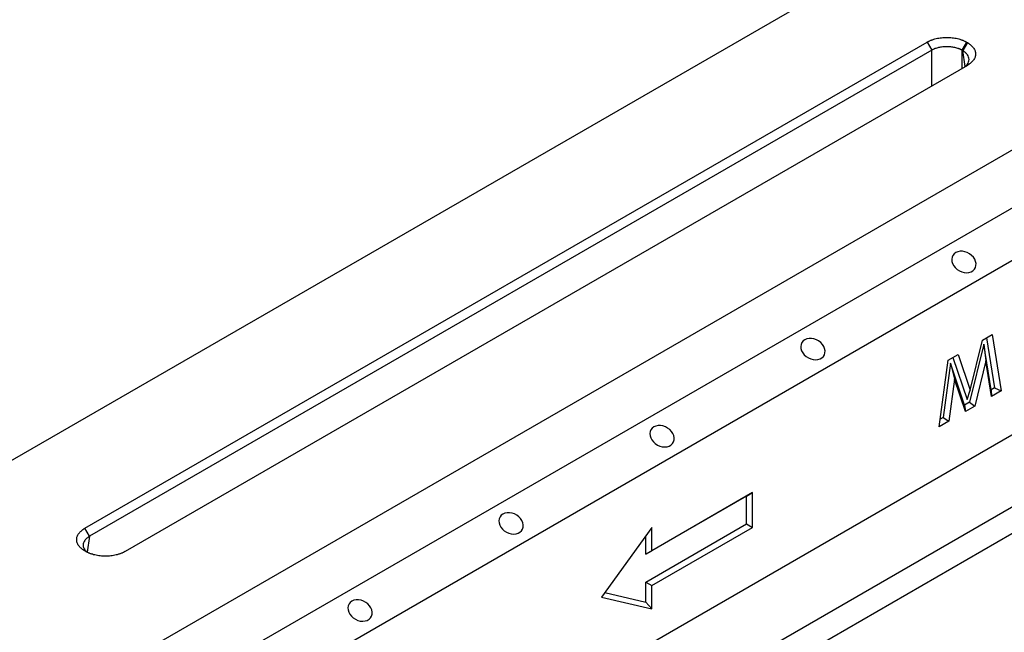
# Model space of a CAD drawing. Units: millimetres. Extents: x 0 to 420, y 0 to 297.
# Drawn here: x 107 to 153, y 70 to 99 of the extents above; entities that cross this region are included whole.
import ezdxf

# ---------------------------------------------------------------- set-up
doc = ezdxf.new("R2010")
doc.units = ezdxf.units.MM

msp = doc.modelspace()

# ---------------------------------------------------------------- linework, layer by layer
at = {"color": 7, "linetype": 'Continuous', "lineweight": 25}
for p, q in [((54.9106, 47.916), (196.332, 129.5568)), ((65.7529, 41.6568), (207.1743, 123.2976)), ((65.9886, 39.0711), (207.41, 120.7119)), ((67.4028, 37.4382), (208.8242, 119.079)), ((68.8171, 30.0892), (210.1441, 111.6756)), ((66.7456, 25.5107), (208.0727, 107.0971)), ((65.7529, 23.6927), (207.08, 105.279)), ((110.3733, 74.7633), (149.826, 97.5389)), ((149.826, 97.5389), (150.0427, 97.1634)), ((151.6683, 97.5389), (151.4516, 97.1634)), ((151.7116, 97.5139), (151.4949, 97.1384)), ((151.6683, 97.5389), (151.7116, 97.5139)), ((150.0427, 97.1634), (110.59, 74.3879)), ((151.4949, 97.1384), (151.4516, 97.1634)), ((151.7116, 96.4503), (112.2589, 73.6747)), ((151.842, 81.2305), (152.4152, 83.5707)), ((152.4151, 83.5706), (152.6144, 83.6857)), ((152.4152, 83.5707), (152.8754, 83.8363)), ((152.6144, 83.6857), (152.8754, 83.8363)), ((152.6144, 83.6857), (152.9884, 81.3476)), ((152.8754, 83.8363), (153.2971, 81.1992)), ((152.4804, 83.3879), (151.8151, 80.6703)), ((152.822, 81.2515), (152.4804, 83.3879)), ((152.4804, 83.3879), (152.5776, 82.6032)), ((150.3869, 79.5192), (150.8081, 82.6429)), ((150.8081, 82.6429), (151.2728, 82.9112)), ((150.8081, 82.6429), (151.0289, 82.7704)), ((151.0289, 82.7704), (151.2728, 82.9112)), ((151.0289, 82.7704), (151.7001, 80.7883)), ((151.2728, 82.9112), (151.842, 81.2305)), ((152.5776, 82.6032), (152.0589, 80.4844)), ((152.8439, 80.9376), (152.5776, 82.6032)), ((150.921, 82.4905), (150.5796, 79.957)), ((151.5832, 80.5364), (150.921, 82.4905)), ((150.921, 82.4905), (151.1064, 81.754)), ((151.1064, 81.754), (150.8406, 79.7811)), ((151.6221, 80.2323), (151.1064, 81.754)), ((151.7001, 80.7883), (151.842, 81.2305)), ((152.9884, 81.3476), (152.822, 81.2515)), ((152.822, 81.2515), (152.8439, 80.9376)), ((153.2971, 81.1992), (152.8439, 80.9376)), ((152.9884, 81.3476), (153.2971, 81.1992)), ((151.8151, 80.6703), (151.5832, 80.5364)), ((151.5832, 80.5364), (151.6221, 80.2323)), ((152.0589, 80.4844), (151.6221, 80.2323)), ((151.8151, 80.6703), (152.0589, 80.4844)), ((150.5796, 79.957), (150.4346, 79.8733)), ((150.5796, 79.957), (150.8406, 79.7811)), ((150.8406, 79.7811), (150.3869, 79.5192)), ((141.3662, 76.2713), (136.6522, 73.55)), ((141.6491, 76.4347), (136.935, 73.7133)), ((141.3662, 76.2713), (141.6491, 76.4347)), ((141.3662, 74.9649), (141.3662, 76.2713)), ((141.6491, 74.8016), (141.6491, 76.4347)), ((110.59, 74.3879), (110.3733, 74.7633)), ((136.935, 74.802), (134.578, 71.5361)), ((136.6522, 72.2435), (141.3662, 74.9649)), ((136.935, 73.7133), (136.935, 74.802)), ((136.935, 72.0802), (141.6491, 74.8016)), ((141.3662, 74.9649), (141.6491, 74.8016)), ((136.6522, 73.55), (136.6522, 74.4101)), ((110.4166, 73.6747), (110.3733, 73.6997)), ((136.6522, 73.55), (136.935, 73.7133)), ((136.6522, 71.3051), (136.6522, 72.2435)), ((136.6522, 72.2435), (136.935, 72.0802)), ((136.935, 70.9915), (136.935, 72.0802)), ((134.578, 71.5361), (136.935, 70.9915)), ((134.7316, 71.7489), (136.6522, 71.3051)), ((136.6522, 71.3051), (136.935, 70.9915))]:
    msp.add_line(p, q, dxfattribs=at)
at = {"color": 8, "linetype": 'Continuous', "lineweight": 25}
for p, q in [((150.0427, 95.4869), (150.0427, 97.1634)), ((151.4516, 97.1634), (151.4516, 96.3002)), ((151.6068, 96.4), (151.4949, 97.1384)), ((110.59, 74.3879), (110.4781, 73.6494))]:
    msp.add_line(p, q, dxfattribs=at)
at = {"color": 7, "linetype": 'Continuous', "lineweight": 25, "flags": 128}
for points in [[(151.1691, 87.6773), (151.0914, 87.6191), (151.0325, 87.5452), (150.9947, 87.4589), (150.9796, 87.3635), (150.9877, 87.2631), (151.0189, 87.1617), (151.0717, 87.0634), (151.144, 86.9724), (151.2329, 86.8922), (151.3347, 86.8263), (151.4453, 86.7773), (151.5601, 86.7472), (151.6744, 86.7372), (151.7836, 86.7478), (151.8831, 86.7785), (151.969, 86.828), (152.0376, 86.8944), (152.0862, 86.9749), (152.1128, 87.0662), (152.1163, 87.1646), (152.0966, 87.2661), (152.0544, 87.3664), (151.9915, 87.4616), (151.9104, 87.5476), (151.8146, 87.621), (151.7078, 87.6788), (151.5946, 87.7186), (151.4794, 87.7387), (151.3671, 87.7384), (151.2622, 87.7177), (151.1691, 87.6773)], [(144.098, 83.5953), (144.0203, 83.537), (143.9614, 83.4632), (143.9236, 83.3768), (143.9085, 83.2815), (143.9167, 83.1811), (143.9478, 83.0796), (144.0006, 82.9814), (144.073, 82.8903), (144.1619, 82.8102), (144.2637, 82.7443), (144.3742, 82.6952), (144.489, 82.6651), (144.6034, 82.6552), (144.7125, 82.6657), (144.8121, 82.6964), (144.8979, 82.746), (144.9665, 82.8124), (145.0151, 82.8929), (145.0417, 82.9842), (145.0452, 83.0826), (145.0255, 83.1841), (144.9833, 83.2844), (144.9204, 83.3795), (144.8394, 83.4656), (144.7435, 83.539), (144.6368, 83.5968), (144.5235, 83.6365), (144.4084, 83.6567), (144.296, 83.6564), (144.1912, 83.6356), (144.098, 83.5953)], [(137.0269, 79.5133), (136.9493, 79.455), (136.8904, 79.3812), (136.8526, 79.2948), (136.8374, 79.1995), (136.8456, 79.099), (136.8767, 78.9976), (136.9296, 78.8993), (137.0019, 78.8083), (137.0908, 78.7282), (137.1926, 78.6622), (137.3032, 78.6132), (137.418, 78.5831), (137.5323, 78.5731), (137.6415, 78.5837), (137.741, 78.6144), (137.8268, 78.664), (137.8955, 78.7303), (137.9441, 78.8108), (137.9707, 78.9022), (137.9742, 79.0006), (137.9544, 79.102), (137.9122, 79.2024), (137.8493, 79.2975), (137.7683, 79.3835), (137.6725, 79.4569), (137.5657, 79.5147), (137.4524, 79.5545), (137.3373, 79.5746), (137.225, 79.5743), (137.1201, 79.5536), (137.0269, 79.5133)], [(129.9558, 75.4312), (129.8782, 75.3729), (129.8193, 75.2991), (129.7815, 75.2128), (129.7664, 75.1174), (129.7745, 75.017), (129.8057, 74.9156), (129.8585, 74.8173), (129.9308, 74.7262), (130.0197, 74.6461), (130.1215, 74.5802), (130.2321, 74.5312), (130.3469, 74.5011), (130.4612, 74.4911), (130.5704, 74.5017), (130.6699, 74.5324), (130.7558, 74.5819), (130.8244, 74.6483), (130.873, 74.7288), (130.8996, 74.8201), (130.9031, 74.9185), (130.8833, 75.02), (130.8412, 75.1203), (130.7783, 75.2155), (130.6972, 75.3015), (130.6014, 75.3749), (130.4946, 75.4327), (130.3814, 75.4724), (130.2662, 75.4926), (130.1539, 75.4923), (130.049, 75.4715), (129.9558, 75.4312)], [(122.8848, 71.3492), (122.8071, 71.2909), (122.7482, 71.2171), (122.7104, 71.1307), (122.6953, 71.0354), (122.7035, 70.9349), (122.7346, 70.8335), (122.7874, 70.7353), (122.8598, 70.6442), (122.9487, 70.5641), (123.0505, 70.4982), (123.161, 70.4491), (123.2758, 70.419), (123.3902, 70.409), (123.4993, 70.4196), (123.5989, 70.4503), (123.6847, 70.4999), (123.7533, 70.5663), (123.8019, 70.6468), (123.8285, 70.7381), (123.832, 70.8365), (123.8123, 70.9379), (123.7701, 71.0383), (123.7072, 71.1334), (123.6262, 71.2195), (123.5303, 71.2929), (123.4236, 71.3506), (123.3103, 71.3904), (123.1952, 71.4106), (123.0828, 71.4103), (122.978, 71.3895), (122.8848, 71.3492)]]:
    msp.add_lwpolyline(points, dxfattribs=at)
at = {"color": 7, "linetype": 'Continuous', "lineweight": 25}
for points, knots in [([(149.826, 97.5389), (149.8321, 97.5423), (149.8442, 97.5493), (149.8629, 97.5594), (149.8819, 97.5693), (149.9012, 97.5791), (149.9307, 97.5933), (149.9711, 97.6116), (150.0234, 97.6329), (150.0775, 97.6527), (150.1517, 97.677), (150.2482, 97.7034), (150.3687, 97.7283), (150.4928, 97.7463), (150.6194, 97.7572), (150.7472, 97.7608), (150.8749, 97.7572), (151.0015, 97.7463), (151.1256, 97.7283), (151.2461, 97.7034), (151.3426, 97.677), (151.4168, 97.6527), (151.4709, 97.6329), (151.5232, 97.6116), (151.5681, 97.5913), (151.6061, 97.5727), (151.6378, 97.5561), (151.6581, 97.5446), (151.6683, 97.5389)], [0, 0, 0, 0, 0.0125306, 0.0250554, 0.0375794, 0.0501073, 0.062644, 0.0939471, 0.1252375, 0.1564966, 0.187788, 0.2502812, 0.3127415, 0.3751762, 0.437593, 0.5000009, 0.5624087, 0.6248256, 0.6872602, 0.7497206, 0.8122138, 0.8434873, 0.8747643, 0.9060368, 0.9373578, 0.9582385, 0.9791118, 1, 1, 1, 1]), ([(151.4516, 97.1634), (151.4456, 97.1667), (151.4338, 97.1731), (151.4155, 97.1824), (151.3969, 97.1914), (151.3781, 97.2001), (151.359, 97.2085), (151.3397, 97.2165), (151.3202, 97.2243), (151.2799, 97.2395), (151.217, 97.2602), (151.0987, 97.291), (150.9422, 97.3171), (150.7472, 97.3276), (150.5521, 97.3171), (150.3956, 97.291), (150.2773, 97.2602), (150.2076, 97.2372), (150.1543, 97.2166), (150.1159, 97.2001), (150.0784, 97.1825), (150.0547, 97.1698), (150.0427, 97.1634)], [0, 0, 0, 0, 0.0160614, 0.0320146, 0.0478599, 0.0635973, 0.0792269, 0.094749, 0.1101636, 0.1254709, 0.1886112, 0.2506052, 0.3761671, 0.5000047, 0.6238403, 0.7494042, 0.8113961, 0.8745385, 0.9052574, 0.9364065, 0.967987, 1, 1, 1, 1]), ([(151.7116, 97.5139), (151.7176, 97.5103), (151.7296, 97.5033), (151.7472, 97.4925), (151.7644, 97.4816), (151.7813, 97.4704), (151.806, 97.4534), (151.8376, 97.4301), (151.8745, 97.3999), (151.9088, 97.3687), (151.9509, 97.3258), (151.9966, 97.2701), (152.0398, 97.2006), (152.071, 97.1289), (152.0898, 97.0558), (152.0961, 96.9821), (152.0898, 96.9083), (152.071, 96.8353), (152.0398, 96.7636), (151.9966, 96.694), (151.9509, 96.6384), (151.9088, 96.5955), (151.8745, 96.5643), (151.8376, 96.5341), (151.8025, 96.5082), (151.7702, 96.4862), (151.7416, 96.4679), (151.7216, 96.4562), (151.7116, 96.4503)], [0, 0, 0, 0, 0.0125306, 0.0250554, 0.0375794, 0.0501073, 0.062644, 0.0939471, 0.1252375, 0.1564966, 0.187788, 0.2502812, 0.3127415, 0.3751762, 0.437593, 0.5000009, 0.5624087, 0.6248256, 0.6872602, 0.7497206, 0.8122138, 0.8434873, 0.8747643, 0.9060368, 0.9373578, 0.9582385, 0.9791118, 1, 1, 1, 1]), ([(151.5142, 96.3381), (151.5511, 96.3608), (151.6314, 96.4104), (151.718, 96.5041), (151.7759, 96.6106), (151.795, 96.7226), (151.7759, 96.8359), (151.7181, 96.946), (151.6261, 97.05), (151.5387, 97.1089), (151.4949, 97.1384)], [0, 0, 0, 0, 0.1080468, 0.2355914, 0.3637269, 0.4901028, 0.6164765, 0.7446142, 0.8721587, 1, 1, 1, 1]), ([(110.3733, 73.6997), (110.3673, 73.7032), (110.3553, 73.7103), (110.3377, 73.721), (110.3205, 73.732), (110.3036, 73.7432), (110.2789, 73.7602), (110.2474, 73.7835), (110.2104, 73.8137), (110.1761, 73.8449), (110.134, 73.8878), (110.0883, 73.9435), (110.0451, 74.013), (110.0139, 74.0847), (109.9951, 74.1577), (109.9888, 74.2315), (109.9951, 74.3053), (110.0139, 74.3783), (110.0451, 74.45), (110.0883, 74.5196), (110.134, 74.5752), (110.1761, 74.6181), (110.2104, 74.6493), (110.2473, 74.6795), (110.2824, 74.7054), (110.3147, 74.7274), (110.3433, 74.7457), (110.3633, 74.7574), (110.3733, 74.7633)], [0, 0, 0, 0, 0.0125306, 0.0250554, 0.0375794, 0.0501073, 0.062644, 0.0939471, 0.1252375, 0.1564966, 0.187788, 0.2502812, 0.3127415, 0.3751762, 0.437593, 0.5000009, 0.5624087, 0.6248256, 0.6872602, 0.7497206, 0.8122138, 0.8434873, 0.8747643, 0.9060368, 0.9373578, 0.9582385, 0.9791118, 1, 1, 1, 1]), ([(110.59, 74.3879), (110.5462, 74.3584), (110.4588, 74.2994), (110.3668, 74.1954), (110.309, 74.0853), (110.29, 73.9721), (110.3087, 73.8599), (110.3679, 73.7539), (110.4332, 73.6779), (110.4869, 73.6433), (110.4981, 73.6361)], [0, 0, 0, 0, 0.1381185, 0.2759165, 0.4143529, 0.5508883, 0.6874214, 0.8258601, 0.9636581, 1, 1, 1, 1]), ([(112.2589, 73.6747), (112.2528, 73.6713), (112.2407, 73.6643), (112.222, 73.6542), (112.203, 73.6442), (112.1837, 73.6345), (112.1542, 73.6203), (112.1138, 73.602), (112.0615, 73.5807), (112.0074, 73.5609), (111.9332, 73.5366), (111.8367, 73.5102), (111.7162, 73.4853), (111.5921, 73.4673), (111.4655, 73.4564), (111.3377, 73.4528), (111.21, 73.4564), (111.0834, 73.4673), (110.9593, 73.4853), (110.8388, 73.5102), (110.7423, 73.5366), (110.6681, 73.5609), (110.614, 73.5807), (110.5617, 73.602), (110.5168, 73.6223), (110.4788, 73.6409), (110.4471, 73.6575), (110.4268, 73.669), (110.4166, 73.6747)], [0, 0, 0, 0, 0.0125306, 0.0250554, 0.0375794, 0.0501073, 0.062644, 0.0939471, 0.1252375, 0.1564966, 0.187788, 0.2502812, 0.3127415, 0.3751762, 0.437593, 0.5000009, 0.5624087, 0.6248256, 0.6872602, 0.7497206, 0.8122138, 0.8434873, 0.8747643, 0.9060368, 0.9373578, 0.9582385, 0.9791118, 1, 1, 1, 1])]:
    msp.add_open_spline(points, degree=3, knots=knots, dxfattribs=at)

doc.saveas('drawing.dxf')
